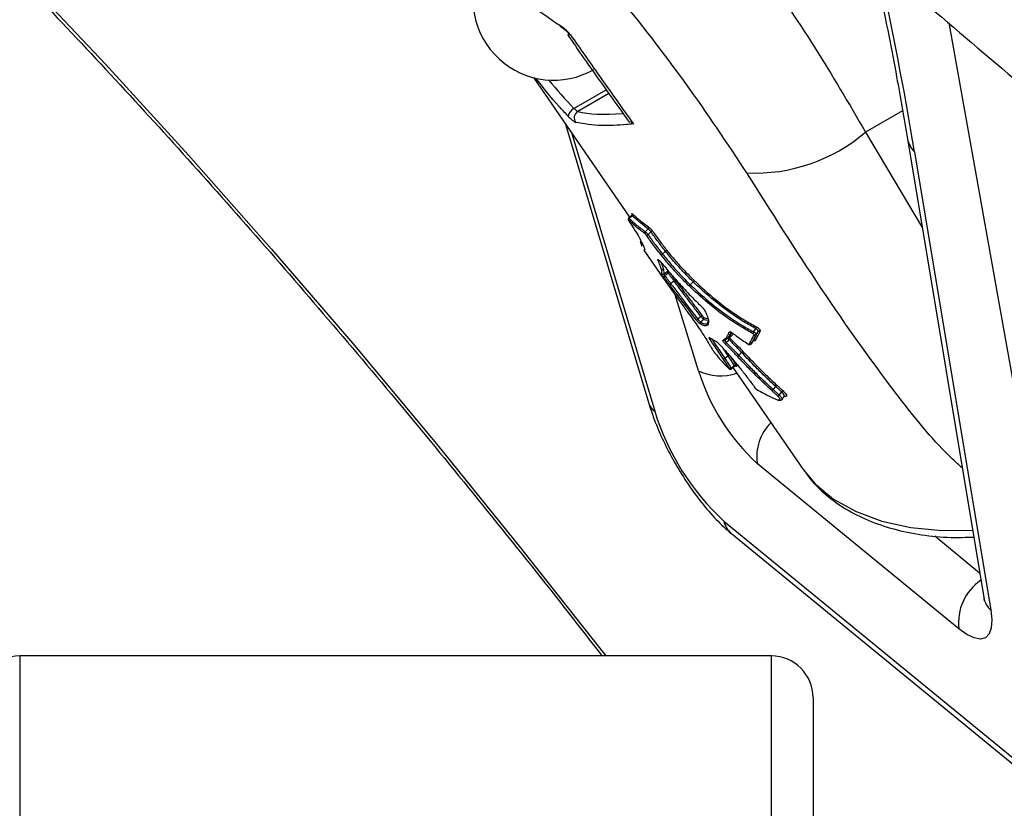
# Model space of a CAD drawing. Units: millimetres. Extents: x -5374 to -634, y -2878 to 3375.
# Drawn here: x -2541 to -2470, y 1417 to 1474 of the extents above; entities that cross this region are included whole.
import ezdxf

# ---------------------------------------------------------------- set-up
doc = ezdxf.new("R2010")
doc.units = ezdxf.units.MM

msp = doc.modelspace()

# ---------------------------------------------------------------- linework, layer by layer
at = {"color": 7, "linetype": 'Continuous', "lineweight": 25}
for p, q in [((-2464.554, 1420.462), (-2473.989, 1473.438)), ((-2503.854, 1469.496), (-2496.951, 1459.46)), ((-2500.946, 1467.28), (-2498.625, 1468.62)), ((-2498.433, 1468.349), (-2500.673, 1467.055)), ((-2477.34, 1467.119), (-2480.003, 1465.581)), ((-2501.555, 1466.153), (-2495.571, 1446.081)), ((-2501.097, 1465.487), (-2495.145, 1445.524)), ((-2480.003, 1465.581), (-2475.927, 1458.734)), ((-2476.983, 1465.089), (-2471.51, 1432.145)), ((-2476.473, 1464.167), (-2471.001, 1431.223)), ((-2496.798, 1459.59), (-2497.025, 1459.398)), ((-2495.822, 1458.419), (-2495.61, 1458.625)), ((-2495.938, 1457.104), (-2494.763, 1455.396)), ((-2494.382, 1457.028), (-2494.592, 1456.82)), ((-2494.761, 1455.397), (-2494.75, 1455.379)), ((-2493.754, 1454.88), (-2493.988, 1454.693)), ((-2492.39, 1454.825), (-2492.588, 1454.61)), ((-2492.002, 1448.428), (-2493.678, 1453.883)), ((-2491.617, 1452.264), (-2491.331, 1452.152)), ((-2491.411, 1452.039), (-2491.632, 1452.124)), ((-2489.704, 1451.004), (-2489.596, 1451.163)), ((-2489.553, 1451.128), (-2489.542, 1451.121)), ((-2488.23, 1450.353), (-2488.062, 1450.583)), ((-2489.878, 1449.512), (-2490.238, 1450.044)), ((-2489.878, 1449.512), (-2490.103, 1449.317)), ((-2488.909, 1449.753), (-2489.104, 1449.537)), ((-2489.43, 1448.801), (-2489.657, 1448.607)), ((-2489.525, 1448.664), (-2484.476, 1441.324)), ((-2486.466, 1447.313), (-2486.643, 1447.087)), ((-2486.031, 1446.916), (-2486.204, 1446.689)), ((-2486.251, 1446.313), (-2486.225, 1446.311)), ((-2473.292, 1429.887), (-2487.773, 1441.75)), ((-2490.181, 1437.633), (-2467.212, 1418.816)), ((-2489.632, 1436.727), (-2466.663, 1417.909)), ((-2475.03, 1436.559), (-2471.805, 1433.916)), ((-2486.767, 1427.935), (-2540.767, 1427.935)), ((-2540.767, 1427.935), (-2540.767, 1415.886)), ((-2486.767, 1415.886), (-2486.767, 1427.935)), ((-2483.767, 1424.935), (-2483.767, 1413.79))]:
    msp.add_line(p, q, dxfattribs=at)
at = {"color": 7, "linetype": 'Continuous', "lineweight": 25, "flags": 128}
for points in [[(-2546.458, 1482.841), (-2540.537, 1476.766), (-2534.594, 1470.458), (-2528.636, 1463.926), (-2522.668, 1457.177), (-2516.7, 1450.219), (-2510.737, 1443.062), (-2504.787, 1435.712), (-2498.858, 1428.18), (-2498.668, 1427.935)], [(-2501.971, 1473.259), (-2501.972, 1473.234), (-2501.964, 1473.222)], [(-2501.334, 1472.668), (-2501.331, 1472.664), (-2501.326, 1472.658)], [(-2501.326, 1472.658), (-2501.272, 1472.607), (-2501.196, 1472.569)], [(-2496.749, 1459.558), (-2496.768, 1459.542), (-2496.863, 1459.461), (-2496.977, 1459.365)], [(-2495.416, 1458.426), (-2495.434, 1458.408), (-2495.522, 1458.323), (-2495.628, 1458.22)], [(-2496.174, 1457.747), (-2496.171, 1457.737), (-2496.163, 1457.72)], [(-2494.723, 1456.259), (-2494.616, 1456.013), (-2494.519, 1455.709), (-2494.519, 1455.709), (-2494.519, 1455.709)], [(-2494.499, 1455.383), (-2494.479, 1455.399), (-2494.381, 1455.476), (-2494.263, 1455.568)], [(-2494.174, 1455.434), (-2494.292, 1455.341), (-2494.292, 1455.34), (-2494.409, 1455.248)], [(-2491.724, 1452.985), (-2491.724, 1452.985), (-2491.721, 1452.986)], [(-2492.052, 1452.133), (-2492.033, 1452.149), (-2491.893, 1452.271), (-2491.844, 1452.313), (-2491.827, 1452.328)], [(-2491.632, 1452.124), (-2491.745, 1452.027), (-2491.745, 1452.027), (-2491.858, 1451.93)], [(-2489.542, 1451.127), (-2489.543, 1451.123), (-2489.542, 1451.121)], [(-2488.039, 1451.224), (-2488.026, 1451.244), (-2487.961, 1451.341), (-2487.883, 1451.458)], [(-2487.711, 1451.266), (-2487.724, 1451.247), (-2487.789, 1451.149), (-2487.867, 1451.032)], [(-2490.725, 1450.532), (-2490.739, 1450.541), (-2490.752, 1450.554)], [(-2489.805, 1450.674), (-2489.822, 1450.656), (-2489.905, 1450.567), (-2490.005, 1450.461)], [(-2488.451, 1450.36), (-2488.451, 1450.354), (-2488.45, 1450.352)], [(-2488.228, 1450.356), (-2488.214, 1450.375), (-2488.144, 1450.471), (-2488.06, 1450.586)], [(-2489.646, 1448.561), (-2489.531, 1448.659), (-2489.416, 1448.756)], [(-2489.42, 1448.758), (-2489.418, 1448.77), (-2489.43, 1448.801), (-2489.43, 1448.801), (-2489.43, 1448.801)], [(-2487.963, 1447.217), (-2487.959, 1447.212), (-2487.948, 1447.203)], [(-2487.844, 1447.106), (-2487.835, 1447.095), (-2487.829, 1447.091)], [(-2485.825, 1446.594), (-2485.82, 1446.597), (-2485.813, 1446.632), (-2485.836, 1446.684), (-2485.921, 1446.795), (-2486.031, 1446.916), (-2486.031, 1446.916), (-2486.031, 1446.916)], [(-2485.997, 1446.365), (-2485.909, 1446.479), (-2485.822, 1446.594)], [(-2484.476, 1441.324), (-2483.617, 1440.295), (-2482.294, 1439.211), (-2480.681, 1438.315), (-2478.819, 1437.63), (-2476.751, 1437.171), (-2474.527, 1436.95), (-2472.311, 1436.966)], [(-2471.001, 1431.223), (-2470.93, 1430.519), (-2470.974, 1429.943), (-2471.129, 1429.515), (-2471.391, 1429.248), (-2471.752, 1429.152), (-2472.199, 1429.229), (-2472.718, 1429.476), (-2473.292, 1429.887)]]:
    msp.add_lwpolyline(points, dxfattribs=at)
at = {"color": 7, "linetype": 'Continuous', "lineweight": 25}
for centre, radius, start, end in [((-3003.767, 1005.44), 2369.989, 49.467312, 200.598903), ((-2502.409, 1475.113), 5.8, 154.91159, 300), ((-2739.356, 1420.25), 266.526, 9.48412, 12.42682), ((-2500.421, 1466.426), 1.003, 121.61294, 162.05468), ((-2500.425, 1466.607), 0.512, 118.8896, 219.93806), ((-2487.96, 1474.854), 12.218, 267.34817, 310.63196), ((-2475.378, 1465.374), 1.63, 190.08891, 227.79651), ((-2496.919, 1459.282), 0.101, 124.7448, 203.8285), ((-2496.807, 1459.641), 0.101, 304.75238, 23.82327), ((-2495.678, 1458.708), 0.108, 308.89632, 24.2183), ((-2495.754, 1458.335), 0.108, 128.90412, 204.21335), ((-2495.711, 1458.291), 0.109, 245.98195, 319.56903), ((-2495.333, 1458.355), 0.11, 66.40032, 139.48516), ((-2494.854, 1456.458), 0.0959, 226.51515, 280.59726), ((-2494.561, 1455.462), 0.1, 218.41463, 308.1356), ((-2494.54, 1455.379), 0.186, 281.12598, 315.0895), ((-2494.201, 1455.489), 0.1, 38.70824, 128.11299), ((-2494.044, 1455.305), 0.183, 100.80362, 135.34287), ((-2491.74, 1452.254), 0.115, 77.04708, 139.43536), ((-2491.698, 1452.202), 0.102, 310.38671, 37.27781), ((-2491.528, 1452.858), 0.0706, 206.31676, 235.31273), ((-2492.139, 1452.207), 0.114, 256.81121, 319.4735), ((-2491.791, 1451.852), 0.102, 130.42185, 217.27717), ((-2488.105, 1451.622), 0.277, 323.70793, 350.8712), ((-2489.833, 1450.758), 0.1, 46.00208, 87.12801), ((-2489.739, 1451.303), 0.102, 231.4517, 300.7817), ((-2487.821, 1451.063), 0.271, 143.46853, 171.25741), ((-2487.947, 1451.089), 0.0982, 235.28461, 324.49624), ((-2487.631, 1451.209), 0.0984, 55.70938, 144.44615), ((-2491.158, 1450.822), 0.0918, 235.83367, 308.04805), ((-2490.173, 1450.684), 0.0975, 225.08191, 316.01747), ((-2490.342, 1450.754), 0.446, 303.47151, 318.90767), ((-2489.486, 1450.4), 0.421, 122.93519, 139.28368), ((-2488.307, 1450.417), 0.0992, 233.21044, 322.13405), ((-2487.982, 1450.525), 0.0994, 53.63564, 142.08445), ((-2477.374, 1453.014), 15.33, 197.40724, 227.28616), ((-2490.426, 1451.644), 3.581, 243.88495, 289.19123), ((-2494.593, 1446.387), 1.024, 197.3545, 237.3871), ((-2486.289, 1446.368), 0.0463, 213.37521, 246.5957), ((-2486.246, 1446.392), 0.0805, 223.76831, 266.26073), ((-2478.057, 1450.767), 17.874, 197.05685, 227.29139), ((-2484.415, 1442.275), 3.399, 134.50942, 188.87389), ((-2488.581, 1437.982), 1.638, 192.29822, 230.04031), ((-2469.685, 1430.353), 3.636, 123.90785, 187.36404), ((-2469.906, 1432.43), 1.63, 190.0658, 227.79704), ((-2540.767, 1424.935), 3, 90, 180), ((-2486.767, 1424.935), 3, 0, 90)]:
    msp.add_arc(centre, radius, start, end, dxfattribs=at)
for centre, major_axis, ratio, start_param, end_param in [((-2481.157, 1484.09), (24.263, -20.366), 0.815816, 4.487995, 4.574617), ((-2476.22, 1480.045), (25.916, 12.007), 0.210219, 3.395328, 3.661525)]:
    msp.add_ellipse(centre, major_axis=major_axis, ratio=ratio, start_param=start_param, end_param=end_param, dxfattribs=at)
for points, knots in [([(-2666.625, 1540.758), (-2666.174, 1541.009), (-2664.825, 1541.76), (-2662.462, 1542.808), (-2659.48, 1543.804), (-2656.347, 1544.522), (-2653.07, 1544.965), (-2649.655, 1545.135), (-2646.105, 1545.035), (-2642.421, 1544.665), (-2638.606, 1544.027), (-2634.66, 1543.121), (-2630.587, 1541.947), (-2626.389, 1540.504), (-2622.071, 1538.795), (-2617.636, 1536.818), (-2613.089, 1534.575), (-2608.436, 1532.067), (-2603.682, 1529.297), (-2598.831, 1526.265), (-2593.891, 1522.976), (-2588.866, 1519.432), (-2583.762, 1515.636), (-2578.586, 1511.593), (-2573.344, 1507.306), (-2568.041, 1502.78), (-2562.683, 1498.019), (-2557.278, 1493.029), (-2551.83, 1487.815), (-2546.346, 1482.383), (-2540.833, 1476.738), (-2535.296, 1470.886), (-2529.741, 1464.834), (-2524.176, 1458.589), (-2518.605, 1452.155), (-2513.035, 1445.544), (-2507.473, 1438.752), (-2502.77, 1432.883), (-2499.932, 1429.221), (-2498.936, 1427.935)], [0, 0, 0, 0, 0.014482, 0.043333, 0.072111, 0.100716, 0.129098, 0.15725, 0.185197, 0.212977, 0.240634, 0.268203, 0.295715, 0.323194, 0.350656, 0.378115, 0.405577, 0.433046, 0.460528, 0.488025, 0.515537, 0.543064, 0.570607, 0.598165, 0.625736, 0.653321, 0.680917, 0.708525, 0.736143, 0.76377, 0.791405, 0.819048, 0.846698, 0.874355, 0.902017, 0.929684, 0.957356, 0.985032, 1, 1, 1, 1]), ([(-2492.711, 1489.035), (-2489.55, 1486.416), (-2481.785, 1479.982), (-2469.349, 1469.463), (-2455.41, 1457.502), (-2443.4, 1447.057), (-2436.017, 1440.51), (-2433.318, 1438.117)], [0, 0, 0, 0, 0.161053, 0.395604, 0.6302, 0.86484, 1, 1, 1, 1]), ([(-2488.525, 1462.649), (-2489.94, 1464.785), (-2492.777, 1469.07), (-2497.223, 1474.756), (-2500.997, 1479.376), (-2503.058, 1481.814), (-2503.966, 1482.889)], [0, 0, 0, 0, 0.323631, 0.648875, 0.845296, 1, 1, 1, 1]), ([(-2509.811, 1479.574), (-2509.581, 1479.348), (-2508.428, 1478.215), (-2505.922, 1475.986), (-2503.405, 1474.249), (-2501.971, 1473.259)], [0, 0, 0, 0, 0.097031, 0.485492, 1, 1, 1, 1]), ([(-2487.78, 1477.864), (-2486.37, 1475.799), (-2483.547, 1471.663), (-2481.185, 1467.61), (-2480.003, 1465.581)], [0, 0, 0, 0, 0.499363, 1, 1, 1, 1]), ([(-2479.473, 1477.985), (-2479.298, 1477.176), (-2478.679, 1474.32), (-2477.828, 1470), (-2477.238, 1466.572), (-2476.983, 1465.089)], [0, 0, 0, 0, 0.183097, 0.646804, 1, 1, 1, 1]), ([(-2501.196, 1472.569), (-2501.25, 1472.637), (-2501.368, 1472.786), (-2501.643, 1473.033), (-2501.862, 1473.184), (-2501.971, 1473.259)], [0, 0, 0, 0, 0.2961247, 0.6472069, 1, 1, 1, 1]), ([(-2501.965, 1473.22), (-2501.922, 1473.192), (-2501.789, 1473.107), (-2501.59, 1472.945), (-2501.427, 1472.787), (-2501.348, 1472.69), (-2501.335, 1472.669), (-2501.334, 1472.668)], [0, 0, 0, 0, 0.164197, 0.504175, 0.785869, 0.991143, 1, 1, 1, 1]), ([(-2501.415, 1472.594), (-2501.037, 1472.046), (-2499.575, 1469.922), (-2498.076, 1467.831), (-2496.964, 1466.279)], [0, 0, 0, 0, 0.258102, 1, 1, 1, 1]), ([(-2501.196, 1472.569), (-2500.515, 1471.601), (-2499.013, 1469.465), (-2497.506, 1467.335), (-2496.681, 1466.17)], [0, 0, 0, 0, 0.453429, 1, 1, 1, 1]), ([(-2501.375, 1466.735), (-2501.596, 1466.968), (-2502.42, 1467.841), (-2503.152, 1468.779), (-2503.687, 1469.465)], [0, 0, 0, 0, 0.26792, 1, 1, 1, 1]), ([(-2500.673, 1467.055), (-2500.686, 1467.066), (-2500.713, 1467.087), (-2500.804, 1467.162), (-2500.889, 1467.232), (-2500.938, 1467.273), (-2500.946, 1467.28)], [0, 0, 0, 0, 0.314934, 0.62625, 0.937892, 1, 1, 1, 1]), ([(-2501.375, 1466.735), (-2501.361, 1466.72), (-2501.273, 1466.628), (-2501.116, 1466.478), (-2500.931, 1466.328), (-2500.856, 1466.295), (-2500.818, 1466.278)], [0, 0, 0, 0, 0.061094, 0.372516, 0.686674, 1, 1, 1, 1]), ([(-2496.681, 1466.17), (-2496.846, 1466.154), (-2497.669, 1466.07), (-2499.237, 1465.999), (-2500.237, 1466.176), (-2500.818, 1466.278)], [0, 0, 0, 0, 0.09482, 0.47458, 1, 1, 1, 1]), ([(-2496.873, 1466.337), (-2496.871, 1466.333), (-2496.837, 1466.275), (-2496.765, 1466.223), (-2496.696, 1466.179), (-2496.683, 1466.171), (-2496.681, 1466.17)], [0, 0, 0, 0, 0.045019, 0.821975, 0.981911, 1, 1, 1, 1]), ([(-2473.055, 1441.443), (-2473.29, 1441.657), (-2474.914, 1443.134), (-2478.397, 1447.449), (-2483.274, 1454.336), (-2486.774, 1459.876), (-2488.525, 1462.649)], [0, 0, 0, 0, 0.034105, 0.235851, 0.617554, 1, 1, 1, 1]), ([(-2497.025, 1459.398), (-2497.026, 1459.397), (-2497.037, 1459.39), (-2497.05, 1459.369), (-2497.061, 1459.34), (-2497.062, 1459.313), (-2497.058, 1459.291), (-2497.051, 1459.272), (-2497.043, 1459.256), (-2497.034, 1459.244), (-2497.03, 1459.238)], [0, 0, 0, 0, 0.0144571, 0.2079044, 0.3625803, 0.496148, 0.6170937, 0.7320457, 0.8658281, 1, 1, 1, 1]), ([(-2497.024, 1459.396), (-2497.024, 1459.397), (-2497.023, 1459.401), (-2497.008, 1459.392), (-2496.987, 1459.374), (-2496.977, 1459.365)], [0, 0, 0, 0, 0.124543, 0.562274, 1, 1, 1, 1]), ([(-2496.977, 1459.365), (-2496.802, 1459.209), (-2496.432, 1458.879), (-2496.032, 1458.577), (-2495.822, 1458.419)], [0, 0, 0, 0, 0.474421, 1, 1, 1, 1]), ([(-2496.768, 1459.684), (-2496.768, 1459.685), (-2496.768, 1459.685), (-2496.765, 1459.677), (-2496.764, 1459.658), (-2496.769, 1459.63), (-2496.781, 1459.605), (-2496.795, 1459.595), (-2496.799, 1459.592)], [0, 0, 0, 0, 0.108242, 0.262685, 0.428196, 0.643825, 0.892558, 1, 1, 1, 1]), ([(-2496.749, 1459.558), (-2496.76, 1459.567), (-2496.781, 1459.585), (-2496.796, 1459.594), (-2496.797, 1459.589), (-2496.797, 1459.589)], [0, 0, 0, 0, 0.437628, 0.875248, 1, 1, 1, 1]), ([(-2496.75, 1459.652), (-2496.757, 1459.662), (-2496.776, 1459.691), (-2496.791, 1459.723), (-2496.787, 1459.736), (-2496.762, 1459.724), (-2496.73, 1459.696), (-2496.714, 1459.682)], [0, 0, 0, 0, 0.122273, 0.342081, 0.561624, 0.780897, 1, 1, 1, 1]), ([(-2495.61, 1458.625), (-2495.8, 1458.767), (-2496.195, 1459.064), (-2496.56, 1459.389), (-2496.749, 1459.558)], [0, 0, 0, 0, 0.48101, 1, 1, 1, 1]), ([(-2496.714, 1459.682), (-2496.526, 1459.514), (-2496.163, 1459.191), (-2495.769, 1458.895), (-2495.58, 1458.753)], [0, 0, 0, 0, 0.51899, 1, 1, 1, 1]), ([(-2497.012, 1459.241), (-2497.017, 1459.245), (-2497.028, 1459.255), (-2497.036, 1459.259), (-2497.038, 1459.254), (-2497.033, 1459.244), (-2497.027, 1459.234), (-2497.024, 1459.231)], [0, 0, 0, 0, 0.219986, 0.439805, 0.65935, 0.878639, 1, 1, 1, 1]), ([(-2497.024, 1459.231), (-2496.894, 1459.034), (-2496.632, 1458.639), (-2496.421, 1458.285), (-2496.31, 1458.098), (-2496.296, 1458.075)], [0, 0, 0, 0, 0.466718, 0.933923, 1, 1, 1, 1]), ([(-2495.852, 1458.291), (-2496.064, 1458.45), (-2496.465, 1458.753), (-2496.836, 1459.084), (-2497.012, 1459.241)], [0, 0, 0, 0, 0.525579, 1, 1, 1, 1]), ([(-2495.416, 1458.426), (-2495.427, 1458.44), (-2495.449, 1458.47), (-2495.494, 1458.52), (-2495.542, 1458.567), (-2495.582, 1458.603), (-2495.603, 1458.619), (-2495.61, 1458.625)], [0, 0, 0, 0, 0.219511, 0.439022, 0.658534, 0.878041, 1, 1, 1, 1]), ([(-2495.58, 1458.753), (-2495.568, 1458.744), (-2495.537, 1458.72), (-2495.477, 1458.667), (-2495.405, 1458.596), (-2495.338, 1458.521), (-2495.305, 1458.477), (-2495.289, 1458.455)], [0, 0, 0, 0, 0.121732, 0.340927, 0.560367, 0.780085, 1, 1, 1, 1]), ([(-2496.296, 1458.075), (-2496.288, 1458.06), (-2496.207, 1457.908), (-2496.055, 1457.624), (-2495.894, 1457.288), (-2495.876, 1457.191), (-2495.868, 1457.143)], [0, 0, 0, 0, 0.035332, 0.356379, 0.678492, 1, 1, 1, 1]), ([(-2495.755, 1458.191), (-2495.761, 1458.199), (-2495.772, 1458.213), (-2495.794, 1458.238), (-2495.818, 1458.262), (-2495.838, 1458.28), (-2495.849, 1458.288), (-2495.852, 1458.291)], [0, 0, 0, 0, 0.219211, 0.438615, 0.658295, 0.878214, 1, 1, 1, 1]), ([(-2495.822, 1458.419), (-2495.814, 1458.413), (-2495.793, 1458.398), (-2495.753, 1458.362), (-2495.705, 1458.314), (-2495.66, 1458.264), (-2495.639, 1458.235), (-2495.628, 1458.22)], [0, 0, 0, 0, 0.121564, 0.341172, 0.560781, 0.78039, 1, 1, 1, 1]), ([(-2494.711, 1456.778), (-2494.914, 1457.041), (-2495.296, 1457.533), (-2495.609, 1457.982), (-2495.755, 1458.191)], [0, 0, 0, 0, 0.533533, 1, 1, 1, 1]), ([(-2495.628, 1458.22), (-2495.483, 1458.013), (-2495.173, 1457.568), (-2494.794, 1457.08), (-2494.592, 1456.82)], [0, 0, 0, 0, 0.466119, 1, 1, 1, 1]), ([(-2494.382, 1457.028), (-2494.382, 1457.028), (-2494.561, 1457.257), (-2494.839, 1457.616), (-2495.173, 1458.076), (-2495.335, 1458.309), (-2495.416, 1458.426)], [0, 0, 0, 0, 0.0000277, 0.4735585, 0.7372038, 1, 1, 1, 1]), ([(-2495.289, 1458.455), (-2495.209, 1458.339), (-2495.048, 1458.109), (-2494.718, 1457.654), (-2494.443, 1457.301), (-2494.267, 1457.074)], [0, 0, 0, 0, 0.264129, 0.527186, 1, 1, 1, 1]), ([(-2496.058, 1457.387), (-2496.066, 1457.405), (-2496.099, 1457.476), (-2496.135, 1457.615), (-2496.163, 1457.72)], [0, 0, 0, 0, 0.246534, 1, 1, 1, 1]), ([(-2495.867, 1457.143), (-2495.868, 1457.142), (-2495.883, 1457.076), (-2495.908, 1457.092), (-2495.933, 1457.108)], [0, 0, 0, 0, 0.002724, 1, 1, 1, 1]), ([(-2492.677, 1454.529), (-2492.704, 1454.555), (-2492.968, 1454.82), (-2493.464, 1455.328), (-2494.138, 1456.067), (-2494.52, 1456.541), (-2494.711, 1456.778)], [0, 0, 0, 0, 0.035294, 0.356011, 0.677548, 1, 1, 1, 1]), ([(-2494.592, 1456.82), (-2494.592, 1456.82), (-2494.406, 1456.589), (-2494.028, 1456.123), (-2493.341, 1455.371), (-2492.849, 1454.871), (-2492.588, 1454.61), (-2492.588, 1454.61)], [0, 0, 0, 0, 0.0000191, 0.3212492, 0.6427014, 0.9999809, 1, 1, 1, 1]), ([(-2492.39, 1454.825), (-2492.39, 1454.825), (-2492.396, 1454.831), (-2492.642, 1455.077), (-2493.124, 1455.568), (-2493.804, 1456.311), (-2494.192, 1456.791), (-2494.382, 1457.028), (-2494.382, 1457.028)], [0, 0, 0, 0, 0.0000191, 0.0090587, 0.3369368, 0.6691085, 0.9999809, 1, 1, 1, 1]), ([(-2494.267, 1457.074), (-2494.077, 1456.839), (-2493.697, 1456.369), (-2493.019, 1455.63), (-2492.541, 1455.148), (-2492.3, 1454.905)], [0, 0, 0, 0, 0.330933, 0.662511, 1, 1, 1, 1]), ([(-2494.92, 1456.389), (-2494.924, 1456.401), (-2494.931, 1456.424), (-2494.91, 1456.422), (-2494.87, 1456.398), (-2494.813, 1456.35), (-2494.746, 1456.286), (-2494.675, 1456.211), (-2494.633, 1456.161), (-2494.612, 1456.137)], [0, 0, 0, 0, 0.155593, 0.29624, 0.437016, 0.57788, 0.718736, 0.85946, 1, 1, 1, 1]), ([(-2494.66, 1455.718), (-2494.686, 1455.81), (-2494.736, 1455.988), (-2494.859, 1456.257), (-2494.92, 1456.389)], [0, 0, 0, 0, 0.511711, 1, 1, 1, 1]), ([(-2494.872, 1456.393), (-2494.872, 1456.393), (-2494.873, 1456.393), (-2494.866, 1456.389), (-2494.848, 1456.376), (-2494.811, 1456.345), (-2494.755, 1456.293), (-2494.688, 1456.224), (-2494.636, 1456.164), (-2494.614, 1456.136), (-2494.609, 1456.129)], [0, 0, 0, 0, 0.0154169, 0.0834558, 0.1877526, 0.3364993, 0.5223529, 0.7283081, 0.9410916, 1, 1, 1, 1]), ([(-2494.612, 1456.137), (-2494.396, 1455.874), (-2493.98, 1455.368), (-2493.531, 1454.86), (-2493.314, 1454.616)], [0, 0, 0, 0, 0.518436, 1, 1, 1, 1]), ([(-2494.75, 1455.379), (-2494.746, 1455.373), (-2494.738, 1455.362), (-2494.704, 1455.314), (-2494.656, 1455.247), (-2494.598, 1455.167), (-2494.559, 1455.111), (-2494.539, 1455.084)], [0, 0, 0, 0, 0.194804, 0.396272, 0.597731, 0.799006, 1, 1, 1, 1]), ([(-2494.639, 1455.4), (-2494.635, 1455.438), (-2494.628, 1455.513), (-2494.65, 1455.651), (-2494.66, 1455.718)], [0, 0, 0, 0, 0.510819, 1, 1, 1, 1]), ([(-2494.504, 1455.197), (-2494.522, 1455.22), (-2494.558, 1455.269), (-2494.603, 1455.332), (-2494.634, 1455.382), (-2494.638, 1455.394), (-2494.639, 1455.4)], [0, 0, 0, 0, 0.226536, 0.484227, 0.74198, 1, 1, 1, 1]), ([(-2494.539, 1455.084), (-2494.348, 1454.815), (-2493.966, 1454.277), (-2493.387, 1453.481), (-2493.018, 1452.973), (-2492.833, 1452.719)], [0, 0, 0, 0, 0.3325924, 0.6652931, 1, 1, 1, 1]), ([(-2494.519, 1455.709), (-2494.509, 1455.64), (-2494.487, 1455.499), (-2494.495, 1455.423), (-2494.499, 1455.383)], [0, 0, 0, 0, 0.48891, 1, 1, 1, 1]), ([(-2494.092, 1454.651), (-2494.134, 1454.707), (-2494.218, 1454.819), (-2494.355, 1455), (-2494.451, 1455.127), (-2494.504, 1455.197)], [0, 0, 0, 0, 0.312376, 0.624112, 1, 1, 1, 1]), ([(-2494.499, 1455.383), (-2494.497, 1455.379), (-2494.495, 1455.371), (-2494.474, 1455.338), (-2494.445, 1455.296), (-2494.42, 1455.263), (-2494.409, 1455.248)], [0, 0, 0, 0, 0.257828, 0.515657, 0.773482, 1, 1, 1, 1]), ([(-2494.409, 1455.248), (-2494.355, 1455.177), (-2494.255, 1455.047), (-2494.116, 1454.863), (-2494.03, 1454.749), (-2493.988, 1454.693), (-2493.988, 1454.693)], [0, 0, 0, 0, 0.377072, 0.6910472, 0.9999171, 1, 1, 1, 1]), ([(-2494.174, 1455.434), (-2494.185, 1455.448), (-2494.209, 1455.48), (-2494.239, 1455.522), (-2494.26, 1455.556), (-2494.262, 1455.564), (-2494.263, 1455.568)], [0, 0, 0, 0, 0.219506, 0.479671, 0.739836, 1, 1, 1, 1]), ([(-2493.754, 1454.88), (-2493.754, 1454.88), (-2493.804, 1454.946), (-2493.897, 1455.07), (-2494.037, 1455.254), (-2494.128, 1455.374), (-2494.174, 1455.434)], [0, 0, 0, 0, 0.000083, 0.364666, 0.680524, 1, 1, 1, 1]), ([(-2494.078, 1455.485), (-2494.032, 1455.423), (-2493.938, 1455.301), (-2493.795, 1455.114), (-2493.7, 1454.988), (-2493.65, 1454.921)], [0, 0, 0, 0, 0.319886, 0.63858, 1, 1, 1, 1]), ([(-2492.165, 1452.096), (-2492.478, 1452.51), (-2492.972, 1453.164), (-2493.578, 1453.965), (-2493.906, 1454.402), (-2494.046, 1454.59), (-2494.092, 1454.651)], [0, 0, 0, 0, 0.4965532, 0.7849145, 0.9290852, 1, 1, 1, 1]), ([(-2493.988, 1454.693), (-2493.988, 1454.693), (-2493.941, 1454.63), (-2493.8, 1454.442), (-2493.47, 1454.004), (-2492.862, 1453.203), (-2492.366, 1452.547), (-2492.052, 1452.133)], [0, 0, 0, 0, 0.000017, 0.071836, 0.21563, 0.503846, 1, 1, 1, 1]), ([(-2491.827, 1452.328), (-2492.008, 1452.567), (-2492.369, 1453.044), (-2492.873, 1453.71), (-2493.268, 1454.232), (-2493.546, 1454.601), (-2493.685, 1454.787), (-2493.754, 1454.88), (-2493.754, 1454.88)], [0, 0, 0, 0, 0.287254, 0.573907, 0.786711, 0.893309, 0.999983, 1, 1, 1, 1]), ([(-2493.65, 1454.921), (-2493.649, 1454.92), (-2493.579, 1454.826), (-2493.439, 1454.64), (-2493.16, 1454.271), (-2492.764, 1453.749), (-2492.258, 1453.082), (-2491.895, 1452.604), (-2491.714, 1452.365)], [0, 0, 0, 0, 0.001154, 0.107494, 0.213832, 0.42645, 0.713241, 1, 1, 1, 1]), ([(-2493.314, 1454.616), (-2493.171, 1454.461), (-2492.884, 1454.151), (-2492.358, 1453.604), (-2491.963, 1453.221), (-2491.721, 1452.986)], [0, 0, 0, 0, 0.279582, 0.5588, 1, 1, 1, 1]), ([(-2492.677, 1454.529), (-2492.677, 1454.529), (-2492.675, 1454.53), (-2492.669, 1454.534), (-2492.656, 1454.544), (-2492.635, 1454.563), (-2492.611, 1454.586), (-2492.596, 1454.602), (-2492.588, 1454.61)], [0, 0, 0, 0, 0.035593, 0.14405, 0.358454, 0.572435, 0.786214, 1, 1, 1, 1]), ([(-2488.089, 1451.104), (-2488.375, 1451.265), (-2489.221, 1451.738), (-2490.576, 1452.669), (-2491.797, 1453.706), (-2492.478, 1454.343), (-2492.677, 1454.529)], [0, 0, 0, 0, 0.1748204, 0.516953, 0.8589237, 1, 1, 1, 1]), ([(-2492.588, 1454.61), (-2492.391, 1454.427), (-2491.716, 1453.797), (-2490.506, 1452.773), (-2489.163, 1451.852), (-2488.323, 1451.383), (-2488.039, 1451.224)], [0, 0, 0, 0, 0.140794, 0.482875, 0.824623, 1, 1, 1, 1]), ([(-2492.39, 1454.825), (-2492.382, 1454.833), (-2492.367, 1454.849), (-2492.343, 1454.872), (-2492.322, 1454.891), (-2492.309, 1454.901), (-2492.303, 1454.904), (-2492.301, 1454.905), (-2492.3, 1454.905)], [0, 0, 0, 0, 0.214419, 0.428831, 0.643445, 0.858485, 0.96435, 1, 1, 1, 1]), ([(-2487.883, 1451.458), (-2488.169, 1451.619), (-2489.001, 1452.086), (-2490.327, 1452.999), (-2491.521, 1454.013), (-2492.19, 1454.638), (-2492.39, 1454.825)], [0, 0, 0, 0, 0.177999, 0.516969, 0.855743, 1, 1, 1, 1]), ([(-2492.3, 1454.905), (-2492.103, 1454.721), (-2491.44, 1454.104), (-2490.257, 1453.102), (-2488.942, 1452.199), (-2488.117, 1451.737), (-2487.832, 1451.578)], [0, 0, 0, 0, 0.143989, 0.482871, 0.821433, 1, 1, 1, 1]), ([(-2491.724, 1452.985), (-2491.723, 1452.984), (-2491.697, 1452.961), (-2491.655, 1452.915), (-2491.614, 1452.864), (-2491.594, 1452.833), (-2491.592, 1452.827), (-2491.591, 1452.826)], [0, 0, 0, 0, 0.021688, 0.390435, 0.706673, 0.959473, 1, 1, 1, 1]), ([(-2491.721, 1452.986), (-2491.701, 1452.966), (-2491.657, 1452.922), (-2491.601, 1452.855), (-2491.579, 1452.818), (-2491.568, 1452.8)], [0, 0, 0, 0, 0.300883, 0.650511, 1, 1, 1, 1]), ([(-2492.833, 1452.719), (-2492.825, 1452.707), (-2492.571, 1452.352), (-2492.049, 1451.629), (-2491.568, 1450.892), (-2491.368, 1450.56), (-2491.286, 1450.426)], [0, 0, 0, 0, 0.011748, 0.371919, 0.745237, 1, 1, 1, 1]), ([(-2491.632, 1452.124), (-2491.633, 1452.125), (-2491.64, 1452.129), (-2491.661, 1452.145), (-2491.699, 1452.18), (-2491.742, 1452.227), (-2491.788, 1452.279), (-2491.814, 1452.312), (-2491.827, 1452.328)], [0, 0, 0, 0, 0.028445, 0.222753, 0.417059, 0.61137, 0.805685, 1, 1, 1, 1]), ([(-2491.714, 1452.365), (-2491.708, 1452.357), (-2491.695, 1452.341), (-2491.672, 1452.315), (-2491.65, 1452.292), (-2491.631, 1452.274), (-2491.621, 1452.266), (-2491.617, 1452.264), (-2491.617, 1452.264)], [0, 0, 0, 0, 0.19475, 0.389226, 0.583426, 0.777476, 0.971571, 1, 1, 1, 1]), ([(-2491.568, 1452.8), (-2491.525, 1452.714), (-2491.438, 1452.543), (-2491.346, 1452.315), (-2491.308, 1452.162), (-2491.289, 1452.076), (-2491.283, 1452.051)], [0, 0, 0, 0, 0.293384, 0.587254, 0.880973, 1, 1, 1, 1]), ([(-2491.873, 1451.79), (-2491.874, 1451.791), (-2491.885, 1451.797), (-2491.915, 1451.819), (-2491.973, 1451.873), (-2492.038, 1451.942), (-2492.106, 1452.021), (-2492.145, 1452.071), (-2492.165, 1452.096)], [0, 0, 0, 0, 0.023392, 0.218908, 0.414471, 0.609911, 0.805092, 1, 1, 1, 1]), ([(-2492.052, 1452.133), (-2492.039, 1452.116), (-2492.013, 1452.083), (-2491.968, 1452.03), (-2491.924, 1451.984), (-2491.886, 1451.949), (-2491.866, 1451.934), (-2491.858, 1451.93), (-2491.858, 1451.93)], [0, 0, 0, 0, 0.195339, 0.390676, 0.586001, 0.781307, 0.97662, 1, 1, 1, 1]), ([(-2491.283, 1452.051), (-2491.284, 1451.949), (-2491.286, 1451.707), (-2491.51, 1451.617), (-2491.768, 1451.74), (-2491.873, 1451.79)], [0, 0, 0, 0, 0.302789, 0.716712, 1, 1, 1, 1]), ([(-2491.858, 1451.93), (-2491.755, 1451.881), (-2491.506, 1451.761), (-2491.306, 1451.826), (-2491.302, 1452.015), (-2491.3, 1452.072)], [0, 0, 0, 0, 0.326636, 0.798211, 1, 1, 1, 1]), ([(-2487.832, 1451.578), (-2487.824, 1451.574), (-2487.788, 1451.553), (-2487.723, 1451.509), (-2487.649, 1451.446), (-2487.597, 1451.384), (-2487.568, 1451.328), (-2487.573, 1451.303), (-2487.576, 1451.29)], [0, 0, 0, 0, 0.053384, 0.242389, 0.431657, 0.621121, 0.810628, 1, 1, 1, 1]), ([(-2491.209, 1450.746), (-2491.217, 1450.758), (-2491.237, 1450.788), (-2491.253, 1450.822), (-2491.25, 1450.838), (-2491.23, 1450.827), (-2491.22, 1450.822)], [0, 0, 0, 0, 0.167027, 0.444307, 0.721951, 1, 1, 1, 1]), ([(-2491.22, 1450.822), (-2491.13, 1450.766), (-2490.979, 1450.671), (-2490.817, 1450.588), (-2490.752, 1450.554)], [0, 0, 0, 0, 0.598744, 1, 1, 1, 1]), ([(-2491.175, 1450.799), (-2491.178, 1450.799), (-2491.187, 1450.799), (-2491.196, 1450.802), (-2491.202, 1450.804), (-2491.203, 1450.805), (-2491.199, 1450.803), (-2491.198, 1450.802)], [0, 0, 0, 0, 0.092282, 0.326453, 0.545387, 0.810052, 1, 1, 1, 1]), ([(-2490.242, 1450.615), (-2490.177, 1450.658), (-2490.048, 1450.744), (-2489.899, 1450.951), (-2489.835, 1451.132), (-2489.803, 1451.223)], [0, 0, 0, 0, 0.335666, 0.669262, 1, 1, 1, 1]), ([(-2489.663, 1451.235), (-2489.695, 1451.144), (-2489.759, 1450.959), (-2489.908, 1450.749), (-2490.038, 1450.66), (-2490.103, 1450.616)], [0, 0, 0, 0, 0.330354, 0.664955, 1, 1, 1, 1]), ([(-2489.882, 1450.798), (-2489.851, 1450.832), (-2489.791, 1450.9), (-2489.73, 1450.967), (-2489.7, 1451.001)], [0, 0, 0, 0, 0.499216, 1, 1, 1, 1]), ([(-2489.803, 1451.223), (-2489.8, 1451.227), (-2489.793, 1451.24), (-2489.759, 1451.243), (-2489.699, 1451.224), (-2489.624, 1451.185), (-2489.57, 1451.146), (-2489.542, 1451.127)], [0, 0, 0, 0, 0.1272265, 0.3452386, 0.5634863, 0.7818152, 1, 1, 1, 1]), ([(-2489.763, 1450.83), (-2489.765, 1450.828), (-2489.767, 1450.823), (-2489.76, 1450.808), (-2489.746, 1450.787), (-2489.729, 1450.768), (-2489.718, 1450.757), (-2489.715, 1450.753)], [0, 0, 0, 0, 0.225027, 0.450318, 0.675689, 0.900917, 1, 1, 1, 1]), ([(-2489.505, 1451.099), (-2489.53, 1451.058), (-2489.6, 1450.942), (-2489.7, 1450.874), (-2489.763, 1450.83)], [0, 0, 0, 0, 0.3590428, 1, 1, 1, 1]), ([(-2489.542, 1451.127), (-2489.43, 1451.044), (-2489.207, 1450.877), (-2488.843, 1450.62), (-2488.59, 1450.452), (-2488.451, 1450.36)], [0, 0, 0, 0, 0.312617, 0.624959, 1, 1, 1, 1]), ([(-2488.366, 1450.337), (-2488.301, 1450.458), (-2488.185, 1450.675), (-2488.058, 1450.906), (-2488.003, 1451.008)], [0, 0, 0, 0, 0.559421, 1, 1, 1, 1]), ([(-2487.867, 1451.032), (-2487.922, 1450.929), (-2488.048, 1450.697), (-2488.164, 1450.478), (-2488.228, 1450.356)], [0, 0, 0, 0, 0.440588, 1, 1, 1, 1]), ([(-2488.003, 1451.008), (-2488.002, 1451.012), (-2488, 1451.02), (-2488.009, 1451.039), (-2488.027, 1451.059), (-2488.051, 1451.081), (-2488.073, 1451.096), (-2488.086, 1451.103), (-2488.089, 1451.104)], [0, 0, 0, 0, 0.188123, 0.37611, 0.564132, 0.752345, 0.940819, 1, 1, 1, 1]), ([(-2488.06, 1450.586), (-2488.011, 1450.683), (-2487.9, 1450.903), (-2487.779, 1451.136), (-2487.711, 1451.266)], [0, 0, 0, 0, 0.442754, 1, 1, 1, 1]), ([(-2488.039, 1451.224), (-2488.033, 1451.221), (-2488.007, 1451.207), (-2487.964, 1451.177), (-2487.915, 1451.135), (-2487.88, 1451.093), (-2487.861, 1451.056), (-2487.865, 1451.04), (-2487.867, 1451.032)], [0, 0, 0, 0, 0.059044, 0.247235, 0.435427, 0.623618, 0.811809, 1, 1, 1, 1]), ([(-2487.576, 1451.29), (-2487.643, 1451.159), (-2487.764, 1450.924), (-2487.874, 1450.703), (-2487.923, 1450.605)], [0, 0, 0, 0, 0.557255, 1, 1, 1, 1]), ([(-2487.711, 1451.266), (-2487.709, 1451.275), (-2487.706, 1451.291), (-2487.725, 1451.329), (-2487.76, 1451.37), (-2487.809, 1451.412), (-2487.853, 1451.442), (-2487.877, 1451.455), (-2487.883, 1451.458)], [0, 0, 0, 0, 0.1893, 0.3786, 0.567895, 0.757191, 0.94649, 1, 1, 1, 1]), ([(-2491.286, 1450.426), (-2491.269, 1450.396), (-2491.242, 1450.351), (-2491.206, 1450.29), (-2491.151, 1450.198), (-2491.059, 1450.05), (-2490.964, 1449.904), (-2490.917, 1449.832)], [0, 0, 0, 0, 0.167107, 0.250636, 0.334164, 0.667441, 1, 1, 1, 1]), ([(-2490.231, 1449.3), (-2490.327, 1449.441), (-2490.518, 1449.724), (-2490.844, 1450.206), (-2491.075, 1450.547), (-2491.209, 1450.746)], [0, 0, 0, 0, 0.29352, 0.587039, 1, 1, 1, 1]), ([(-2491.053, 1450.721), (-2490.832, 1450.395), (-2490.516, 1449.927), (-2490.199, 1449.459), (-2490.103, 1449.317)], [0, 0, 0, 0, 0.697574, 1, 1, 1, 1]), ([(-2490.752, 1450.554), (-2490.739, 1450.546), (-2490.71, 1450.53), (-2490.649, 1450.48), (-2490.577, 1450.414), (-2490.53, 1450.364), (-2490.507, 1450.34)], [0, 0, 0, 0, 0.229056, 0.486275, 0.743316, 1, 1, 1, 1]), ([(-2490.725, 1450.532), (-2490.724, 1450.532), (-2490.723, 1450.531), (-2490.709, 1450.523), (-2490.68, 1450.502), (-2490.63, 1450.461), (-2490.566, 1450.4), (-2490.517, 1450.349), (-2490.494, 1450.322), (-2490.492, 1450.32)], [0, 0, 0, 0, 0.016796, 0.12593, 0.278978, 0.48271, 0.720503, 0.972022, 1, 1, 1, 1]), ([(-2490.507, 1450.34), (-2490.389, 1450.211), (-2490.154, 1449.952), (-2489.708, 1449.456), (-2489.408, 1449.101), (-2489.213, 1448.869)], [0, 0, 0, 0, 0.257687, 0.515584, 1, 1, 1, 1]), ([(-2490.096, 1450.382), (-2490.107, 1450.393), (-2490.141, 1450.428), (-2490.191, 1450.487), (-2490.234, 1450.549), (-2490.254, 1450.596), (-2490.246, 1450.608), (-2490.242, 1450.615)], [0, 0, 0, 0, 0.107154, 0.330355, 0.553426, 0.776582, 1, 1, 1, 1]), ([(-2490.103, 1450.616), (-2490.106, 1450.612), (-2490.111, 1450.603), (-2490.097, 1450.572), (-2490.069, 1450.531), (-2490.036, 1450.492), (-2490.013, 1450.468), (-2490.005, 1450.461)], [0, 0, 0, 0, 0.223235, 0.44647, 0.669702, 0.892932, 1, 1, 1, 1]), ([(-2489.208, 1449.469), (-2489.293, 1449.559), (-2489.462, 1449.738), (-2489.755, 1450.043), (-2489.971, 1450.258), (-2490.096, 1450.382)], [0, 0, 0, 0, 0.297991, 0.594748, 1, 1, 1, 1]), ([(-2490.005, 1450.461), (-2489.879, 1450.335), (-2489.659, 1450.117), (-2489.361, 1449.809), (-2489.19, 1449.627), (-2489.104, 1449.537), (-2489.104, 1449.537)], [0, 0, 0, 0, 0.405627, 0.704355, 0.999955, 1, 1, 1, 1]), ([(-2489.805, 1450.674), (-2489.812, 1450.681), (-2489.834, 1450.704), (-2489.867, 1450.742), (-2489.892, 1450.776), (-2489.897, 1450.789), (-2489.898, 1450.793)], [0, 0, 0, 0, 0.157271, 0.51444, 0.871609, 1, 1, 1, 1]), ([(-2488.909, 1449.753), (-2488.909, 1449.753), (-2489.023, 1449.874), (-2489.223, 1450.086), (-2489.523, 1450.394), (-2489.711, 1450.58), (-2489.805, 1450.674)], [0, 0, 0, 0, 0.000045, 0.396214, 0.695523, 1, 1, 1, 1]), ([(-2489.715, 1450.753), (-2489.619, 1450.658), (-2489.428, 1450.469), (-2489.123, 1450.157), (-2488.92, 1449.943), (-2488.805, 1449.821)], [0, 0, 0, 0, 0.303985, 0.605866, 1, 1, 1, 1]), ([(-2488.451, 1450.36), (-2488.442, 1450.354), (-2488.423, 1450.343), (-2488.398, 1450.333), (-2488.378, 1450.329), (-2488.369, 1450.333), (-2488.367, 1450.336), (-2488.366, 1450.337)], [0, 0, 0, 0, 0.235131, 0.470363, 0.705465, 0.940274, 1, 1, 1, 1]), ([(-2488.449, 1450.353), (-2488.443, 1450.349), (-2488.418, 1450.332), (-2488.378, 1450.315), (-2488.329, 1450.304), (-2488.282, 1450.311), (-2488.246, 1450.332), (-2488.234, 1450.351), (-2488.229, 1450.358)], [0, 0, 0, 0, 0.085442, 0.340143, 0.529731, 0.736293, 0.896989, 1, 1, 1, 1]), ([(-2488.06, 1450.582), (-2488.054, 1450.589), (-2488.042, 1450.605), (-2488.024, 1450.608), (-2488.025, 1450.608), (-2488.025, 1450.608)], [0, 0, 0, 0, 0.3926616, 0.8095518, 1, 1, 1, 1]), ([(-2487.923, 1450.605), (-2487.924, 1450.602), (-2487.932, 1450.59), (-2487.96, 1450.582), (-2488.003, 1450.585), (-2488.035, 1450.599), (-2488.041, 1450.601)], [0, 0, 0, 0, 0.113605, 0.505286, 0.896466, 1, 1, 1, 1]), ([(-2490.917, 1449.832), (-2490.913, 1449.826), (-2490.906, 1449.815), (-2490.889, 1449.791), (-2490.869, 1449.764), (-2490.849, 1449.736), (-2490.834, 1449.716), (-2490.826, 1449.706), (-2490.824, 1449.703)], [0, 0, 0, 0, 0.181155, 0.362313, 0.543651, 0.725271, 0.907149, 1, 1, 1, 1]), ([(-2490.824, 1449.703), (-2490.677, 1449.522), (-2490.37, 1449.143), (-2490.021, 1448.796), (-2489.839, 1448.615)], [0, 0, 0, 0, 0.476789, 1, 1, 1, 1]), ([(-2489.43, 1448.801), (-2489.43, 1448.801), (-2489.46, 1448.851), (-2489.537, 1448.982), (-2489.679, 1449.214), (-2489.812, 1449.413), (-2489.878, 1449.512)], [0, 0, 0, 0, 0.000045, 0.235812, 0.616083, 1, 1, 1, 1]), ([(-2489.659, 1449.391), (-2489.623, 1449.337), (-2489.521, 1449.182), (-2489.403, 1448.989), (-2489.324, 1448.853), (-2489.293, 1448.801)], [0, 0, 0, 0, 0.24674, 0.708426, 1, 1, 1, 1]), ([(-2486.74, 1447.006), (-2487.124, 1447.366), (-2487.744, 1447.949), (-2488.555, 1448.776), (-2488.99, 1449.238), (-2489.208, 1449.469)], [0, 0, 0, 0, 0.447375, 0.724017, 1, 1, 1, 1]), ([(-2489.104, 1449.537), (-2488.887, 1449.306), (-2488.452, 1448.846), (-2487.643, 1448.025), (-2487.027, 1447.442), (-2486.643, 1447.087), (-2486.643, 1447.087)], [0, 0, 0, 0, 0.276759, 0.5528503, 0.9999835, 1, 1, 1, 1]), ([(-2486.466, 1447.313), (-2486.466, 1447.313), (-2486.704, 1447.533), (-2487.177, 1447.979), (-2488.001, 1448.79), (-2488.564, 1449.387), (-2488.909, 1449.753)], [0, 0, 0, 0, 0.000017, 0.278565, 0.557899, 1, 1, 1, 1]), ([(-2488.805, 1449.821), (-2488.805, 1449.82), (-2488.462, 1449.455), (-2487.898, 1448.863), (-2487.078, 1448.055), (-2486.606, 1447.615), (-2486.37, 1447.395)], [0, 0, 0, 0, 0.000578, 0.442834, 0.721689, 1, 1, 1, 1]), ([(-2489.795, 1448.607), (-2489.82, 1448.65), (-2489.893, 1448.775), (-2490.03, 1448.998), (-2490.164, 1449.199), (-2490.231, 1449.3)], [0, 0, 0, 0, 0.205997, 0.604629, 1, 1, 1, 1]), ([(-2490.103, 1449.317), (-2490.103, 1449.317), (-2490.036, 1449.216), (-2489.898, 1449.01), (-2489.758, 1448.781), (-2489.683, 1448.652), (-2489.657, 1448.607), (-2489.657, 1448.607)], [0, 0, 0, 0, 0.000045, 0.392291, 0.789659, 0.999955, 1, 1, 1, 1]), ([(-2489.293, 1448.801), (-2489.294, 1448.802), (-2489.298, 1448.807), (-2489.312, 1448.817), (-2489.337, 1448.827), (-2489.37, 1448.828), (-2489.403, 1448.82), (-2489.421, 1448.807), (-2489.43, 1448.801)], [0, 0, 0, 0, 0.027479, 0.143049, 0.358483, 0.572701, 0.78634, 1, 1, 1, 1]), ([(-2489.416, 1448.754), (-2489.411, 1448.759), (-2489.396, 1448.772), (-2489.368, 1448.779), (-2489.341, 1448.778), (-2489.326, 1448.773), (-2489.32, 1448.77), (-2489.32, 1448.77), (-2489.32, 1448.77)], [0, 0, 0, 0, 0.158637, 0.405811, 0.603913, 0.754865, 0.875045, 1, 1, 1, 1]), ([(-2489.293, 1448.801), (-2489.287, 1448.788), (-2489.274, 1448.758), (-2489.274, 1448.738), (-2489.301, 1448.749), (-2489.331, 1448.775), (-2489.353, 1448.793)], [0, 0, 0, 0, 0.244826, 0.537585, 0.663809, 1, 1, 1, 1]), ([(-2489.213, 1448.869), (-2489.212, 1448.868), (-2489.121, 1448.753), (-2489.007, 1448.608), (-2488.872, 1448.437), (-2488.782, 1448.324), (-2488.627, 1448.126), (-2488.322, 1447.732), (-2488.097, 1447.415), (-2487.948, 1447.203)], [0, 0, 0, 0, 0.001777, 0.201185, 0.251037, 0.300887, 0.400589, 0.600034, 1, 1, 1, 1]), ([(-2489.839, 1448.615), (-2489.823, 1448.601), (-2489.803, 1448.583), (-2489.786, 1448.572), (-2489.783, 1448.577), (-2489.788, 1448.591), (-2489.793, 1448.603), (-2489.795, 1448.607)], [0, 0, 0, 0, 0.377816, 0.510232, 0.593823, 0.858466, 1, 1, 1, 1]), ([(-2489.827, 1448.602), (-2489.821, 1448.597), (-2489.804, 1448.581), (-2489.786, 1448.567), (-2489.761, 1448.551), (-2489.741, 1448.542), (-2489.712, 1448.536), (-2489.679, 1448.541), (-2489.654, 1448.552), (-2489.645, 1448.562), (-2489.644, 1448.563)], [0, 0, 0, 0, 0.145841, 0.445791, 0.523392, 0.605576, 0.715082, 0.848942, 0.987874, 1, 1, 1, 1]), ([(-2489.657, 1448.607), (-2489.666, 1448.6), (-2489.684, 1448.587), (-2489.717, 1448.579), (-2489.75, 1448.581), (-2489.775, 1448.591), (-2489.789, 1448.602), (-2489.794, 1448.607), (-2489.795, 1448.607)], [0, 0, 0, 0, 0.212434, 0.424848, 0.637832, 0.852049, 0.973093, 1, 1, 1, 1]), ([(-2489.657, 1448.607), (-2489.657, 1448.607), (-2489.654, 1448.601), (-2489.647, 1448.584), (-2489.64, 1448.566), (-2489.644, 1448.563), (-2489.645, 1448.563)], [0, 0, 0, 0, 0.000343, 0.30901, 0.870238, 1, 1, 1, 1]), ([(-2486.466, 1447.313), (-2486.458, 1447.323), (-2486.442, 1447.343), (-2486.414, 1447.37), (-2486.387, 1447.389), (-2486.376, 1447.393), (-2486.37, 1447.395)], [0, 0, 0, 0, 0.25, 0.5, 0.75, 1, 1, 1, 1]), ([(-2486.031, 1446.916), (-2486.031, 1446.916), (-2486.056, 1446.94), (-2486.142, 1447.017), (-2486.287, 1447.149), (-2486.406, 1447.258), (-2486.466, 1447.313), (-2486.466, 1447.313)], [0, 0, 0, 0, 0.000099, 0.176723, 0.588361, 0.999901, 1, 1, 1, 1]), ([(-2486.37, 1447.395), (-2486.31, 1447.341), (-2486.191, 1447.232), (-2486.042, 1447.097), (-2485.953, 1447.017), (-2485.925, 1446.991)], [0, 0, 0, 0, 0.402739, 0.805479, 1, 1, 1, 1]), ([(-2487.963, 1447.218), (-2487.96, 1447.213), (-2487.948, 1447.194), (-2487.918, 1447.162), (-2487.876, 1447.124), (-2487.847, 1447.1), (-2487.83, 1447.092), (-2487.829, 1447.091)], [0, 0, 0, 0, 0.1031177, 0.400461, 0.6729147, 0.968698, 1, 1, 1, 1]), ([(-2487.948, 1447.203), (-2487.943, 1447.196), (-2487.932, 1447.182), (-2487.909, 1447.157), (-2487.884, 1447.134), (-2487.862, 1447.117), (-2487.849, 1447.109), (-2487.844, 1447.106)], [0, 0, 0, 0, 0.213776, 0.427777, 0.642113, 0.856747, 1, 1, 1, 1]), ([(-2487.844, 1447.106), (-2487.709, 1447.027), (-2487.437, 1446.871), (-2486.936, 1446.611), (-2486.558, 1446.445), (-2486.328, 1446.343)], [0, 0, 0, 0, 0.2807495, 0.5612351, 1, 1, 1, 1]), ([(-2486.31, 1446.615), (-2486.333, 1446.635), (-2486.416, 1446.711), (-2486.56, 1446.841), (-2486.68, 1446.951), (-2486.74, 1447.006)], [0, 0, 0, 0, 0.159334, 0.578286, 1, 1, 1, 1]), ([(-2486.643, 1447.087), (-2486.643, 1447.087), (-2486.583, 1447.032), (-2486.463, 1446.923), (-2486.316, 1446.791), (-2486.23, 1446.713), (-2486.204, 1446.689), (-2486.204, 1446.689)], [0, 0, 0, 0, 0.000098, 0.410752, 0.821505, 0.999902, 1, 1, 1, 1]), ([(-2486.31, 1446.615), (-2486.31, 1446.615), (-2486.306, 1446.615), (-2486.295, 1446.616), (-2486.275, 1446.625), (-2486.25, 1446.641), (-2486.225, 1446.664), (-2486.211, 1446.681), (-2486.204, 1446.689)], [0, 0, 0, 0, 0.024566, 0.149666, 0.364042, 0.576586, 0.788278, 1, 1, 1, 1]), ([(-2486.304, 1446.336), (-2486.262, 1446.333), (-2486.201, 1446.329), (-2486.143, 1446.341), (-2486.121, 1446.36), (-2486.127, 1446.395), (-2486.185, 1446.479), (-2486.256, 1446.556), (-2486.31, 1446.615)], [0, 0, 0, 0, 0.2924043, 0.4222798, 0.5276742, 0.5995405, 0.694767, 1, 1, 1, 1]), ([(-2486.204, 1446.689), (-2486.204, 1446.689), (-2486.143, 1446.623), (-2486.057, 1446.531), (-2485.99, 1446.429), (-2485.979, 1446.385), (-2485.993, 1446.374), (-2485.999, 1446.369)], [0, 0, 0, 0, 0.000101, 0.516289, 0.709869, 0.876655, 1, 1, 1, 1]), ([(-2486.031, 1446.916), (-2486.024, 1446.925), (-2486.01, 1446.942), (-2485.984, 1446.964), (-2485.959, 1446.981), (-2485.94, 1446.989), (-2485.929, 1446.991), (-2485.925, 1446.991), (-2485.925, 1446.991)], [0, 0, 0, 0, 0.212789, 0.425547, 0.639165, 0.854603, 0.975171, 1, 1, 1, 1]), ([(-2485.925, 1446.991), (-2485.883, 1446.946), (-2485.801, 1446.856), (-2485.706, 1446.739), (-2485.667, 1446.654), (-2485.679, 1446.604), (-2485.735, 1446.578), (-2485.797, 1446.581), (-2485.832, 1446.582)], [0, 0, 0, 0, 0.193662, 0.385223, 0.511559, 0.637223, 0.800096, 1, 1, 1, 1]), ([(-2485.819, 1446.597), (-2485.819, 1446.597), (-2485.815, 1446.608), (-2485.812, 1446.607), (-2485.81, 1446.606)], [0, 0, 0, 0, 0.036325, 1, 1, 1, 1]), ([(-2495.571, 1446.081), (-2495.489, 1445.822), (-2495.25, 1445.065), (-2494.725, 1443.777), (-2493.969, 1442.251), (-2493.103, 1440.782), (-2492.152, 1439.403), (-2491.13, 1438.146), (-2490.283, 1437.277), (-2489.773, 1436.846), (-2489.632, 1436.727)], [0, 0, 0, 0, 0.076424, 0.223478, 0.366869, 0.508712, 0.650912, 0.794928, 0.943473, 1, 1, 1, 1]), ([(-2486.328, 1446.343), (-2486.32, 1446.34), (-2486.311, 1446.337), (-2486.305, 1446.336), (-2486.304, 1446.336)], [0, 0, 0, 0, 0.836282, 1, 1, 1, 1]), ([(-2486.307, 1446.326), (-2486.302, 1446.324), (-2486.284, 1446.316), (-2486.265, 1446.314), (-2486.252, 1446.312)], [0, 0, 0, 0, 0.2924267, 1, 1, 1, 1]), ([(-2486.225, 1446.311), (-2486.202, 1446.309), (-2486.149, 1446.305), (-2486.079, 1446.312), (-2486.015, 1446.34), (-2485.998, 1446.366), (-2485.994, 1446.372)], [0, 0, 0, 0, 0.3235162, 0.748089, 0.9390243, 1, 1, 1, 1]), ([(-2484.455, 1441.357), (-2484.307, 1441.13), (-2483.866, 1440.451), (-2482.855, 1439.487), (-2481.46, 1438.474), (-2479.824, 1437.649), (-2477.99, 1437.018), (-2475.988, 1436.61), (-2474.053, 1436.416), (-2472.776, 1436.461), (-2472.231, 1436.48)], [0, 0, 0, 0, 0.065346, 0.195263, 0.328665, 0.466087, 0.60687, 0.74965, 0.89307, 1, 1, 1, 1]), ([(-2471.51, 1432.145), (-2471.499, 1432.061), (-2471.477, 1431.888), (-2471.479, 1431.877), (-2471.481, 1431.871)], [0, 0, 0, 0, 0.486929, 1, 1, 1, 1])]:
    msp.add_open_spline(points, degree=3, knots=knots, dxfattribs=at)
for points in [[(-2494.711, 1456.778), (-2494.703, 1456.776), (-2494.688, 1456.771), (-2494.656, 1456.778), (-2494.621, 1456.794), (-2494.602, 1456.812), (-2494.592, 1456.82)], [(-2494.382, 1457.028), (-2494.373, 1457.036), (-2494.353, 1457.054), (-2494.319, 1457.071), (-2494.288, 1457.08), (-2494.274, 1457.076), (-2494.267, 1457.074)], [(-2494.519, 1455.709), (-2494.53, 1455.701), (-2494.552, 1455.687), (-2494.592, 1455.683), (-2494.631, 1455.692), (-2494.651, 1455.71), (-2494.66, 1455.718)], [(-2494.092, 1454.651), (-2494.087, 1454.65), (-2494.078, 1454.646), (-2494.052, 1454.653), (-2494.02, 1454.669), (-2493.998, 1454.685), (-2493.988, 1454.693)], [(-2493.754, 1454.88), (-2493.744, 1454.887), (-2493.723, 1454.903), (-2493.691, 1454.919), (-2493.664, 1454.926), (-2493.655, 1454.923), (-2493.65, 1454.921)], [(-2493.267, 1454.683), (-2493.276, 1454.674), (-2493.294, 1454.656), (-2493.312, 1454.634), (-2493.32, 1454.618), (-2493.316, 1454.616), (-2493.314, 1454.616)], [(-2489.208, 1449.469), (-2489.202, 1449.469), (-2489.19, 1449.47), (-2489.162, 1449.485), (-2489.131, 1449.508), (-2489.113, 1449.527), (-2489.104, 1449.537)], [(-2488.909, 1449.753), (-2488.9, 1449.762), (-2488.882, 1449.781), (-2488.852, 1449.804), (-2488.824, 1449.819), (-2488.812, 1449.82), (-2488.805, 1449.821)], [(-2490.103, 1449.317), (-2490.114, 1449.31), (-2490.135, 1449.294), (-2490.172, 1449.283), (-2490.207, 1449.284), (-2490.223, 1449.294), (-2490.231, 1449.3)], [(-2486.74, 1447.006), (-2486.735, 1447.008), (-2486.723, 1447.012), (-2486.696, 1447.031), (-2486.668, 1447.057), (-2486.651, 1447.077), (-2486.643, 1447.087)]]:
    msp.add_open_spline(points, degree=3, dxfattribs=at)

doc.saveas('drawing.dxf')
